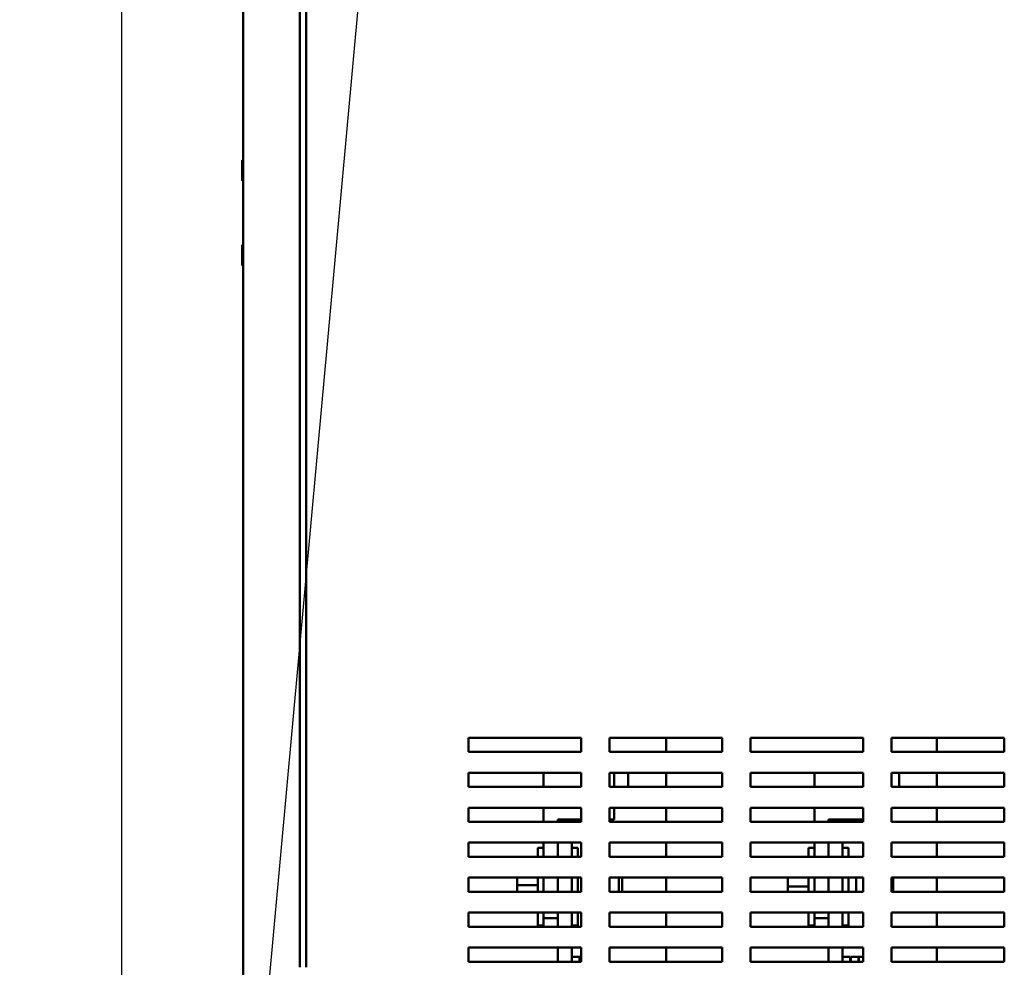
# Model space of a CAD drawing. Units: inches. Extents: x 2 to 86, y 1 to 67.
# Drawn here: x 38.5 to 47.2, y 25.1 to 33.5 of the extents above; entities that cross this region are included whole.
import ezdxf

# ---------------------------------------------------------------- set-up
doc = ezdxf.new("R2010")
doc.units = ezdxf.units.IN
doc.header["$LTSCALE"] = 4
doc.header["$MEASUREMENT"] = 0
for name, color, linetype, lineweight in [('Dimension (ANSI)', 7, 'Continuous', 25), ('Symbol (ANSI)', 7, 'Continuous', 25), ('Visible (ANSI)', 7, 'Continuous', 50)]:
    doc.layers.add(name, color=color, linetype=linetype, lineweight=lineweight)
doc.styles.add('Note Text (ANSI)', font='tahoma.ttf')
doc.dimstyles.new('Default (ANSI)', dxfattribs={"dimscale": 4, "dimtxt": 0.12, "dimasz": 0.098425, "dimexe": 0.125, "dimexo": 0.0625, "dimgap": 0.031496, "dimtad": 0, "dimtih": 1, "dimtoh": 1, "dimrnd": 1e-08, "dimzin": 0, "dimdsep": 46, "dimtxsty": 'Note Text (ANSI)', "dimcen": 0.09, "dimdle": 0.393701, "dimclrd": 256, "dimclre": 256, "dimclrt": 256, "dimadec": 0, "dimazin": 1, "dimtfac": 1, "dimtofl": 0, "dimtmove": 0, "dimatfit": 3, "dimfxl": 1, "dimtolj": 1, "dimtzin": 4, "dimlwd": -1, "dimlwe": -1, "dimarcsym": 0})
doc.dimstyles.new('Default (ANSI)$7', dxfattribs={"dimscale": 4, "dimtxt": 0.12, "dimasz": 0.098425, "dimexe": 0.125, "dimexo": 0.0625, "dimgap": 0.031496, "dimtad": 0, "dimtih": 1, "dimtoh": 1, "dimrnd": 1e-08, "dimzin": 0, "dimdsep": 46, "dimtxsty": 'Note Text (ANSI)', "dimcen": 0.09, "dimdle": 0.393701, "dimclrd": 256, "dimclre": 256, "dimclrt": 256, "dimadec": 0, "dimazin": 1, "dimtfac": 1, "dimtofl": 0, "dimtmove": 0, "dimatfit": 3, "dimfxl": 1, "dimtolj": 1, "dimtzin": 4, "dimlwd": -1, "dimlwe": -1, "dimarcsym": 0})

# ---------------------------------------------------------------- blocks, each defined once
blk = doc.blocks.new('*D45')
at = {"layer": 'Defpoints', "color": 0, "transparency": 16777216}
for p in [(39.4182, 58.1164), (40.7083, 58.1164), (40.9933, 22.0034)]:
    blk.add_point(p, dxfattribs=at)
at = {"layer": 'Dimension (ANSI)', "transparency": 16777216}
for p, q in [((40.4583, 58.1164), (38.9182, 58.1164)), ((39.4182, 57.7227), (39.4182, 40.4359)), ((39.4182, 22.3971), (39.4182, 39.684)), ((40.7433, 22.0034), (38.9182, 22.0034))]:
    blk.add_line(p, q, dxfattribs=at)
for points in [[(39.3525, 57.7227), (39.4838, 57.7227), (39.4182, 58.1164)], [(39.3525, 22.3971), (39.4838, 22.3971), (39.4182, 22.0034)]]:
    blk.add_solid(points, dxfattribs=at)
at = {"layer": 'Dimension (ANSI)', "transparency": 16777216, "insert": (38.5115, 40.3099), "char_height": 0.48, "attachment_point": 1, "style": 'Note Text (ANSI)'}
blk.add_mtext('\\A1; \\fTahoma|b0|i0;72.25', dxfattribs=at)

msp = doc.modelspace()

# ---------------------------------------------------------------- linework, layer by layer
at = {"layer": 'Visible (ANSI)'}
for p, q in [((40.4933, 22.1079), (40.4933, 56.8989)), ((40.9933, 39.0969), (40.9933, 25.0969)), ((41.0506, 25.0969), (41.0506, 39.0969)), ((40.4845, 32.245), (40.4845, 32.0758)), ((40.4845, 31.495), (40.4845, 31.3258)), ((42.4881, 27.0069), (42.4881, 27.1319)), ((42.4881, 27.1319), (43.4881, 27.1319)), ((43.4881, 27.1319), (43.4881, 27.0069)), ((43.7381, 27.0069), (43.7381, 27.1319)), ((43.7381, 27.1319), (44.7381, 27.1319)), ((44.2405, 27.1319), (44.2405, 27.0069)), ((44.7381, 27.1319), (44.7381, 27.0069)), ((44.9881, 27.0069), (44.9881, 27.1319)), ((44.9881, 27.1319), (45.9881, 27.1319)), ((45.9881, 27.1319), (45.9881, 27.0069)), ((46.2381, 27.0069), (46.2381, 27.1319)), ((46.2381, 27.1319), (47.2381, 27.1319)), ((46.6405, 27.1319), (46.6405, 27.0069)), ((47.2381, 27.1319), (47.2381, 27.0069)), ((43.4881, 27.0069), (42.4881, 27.0069)), ((44.7381, 27.0069), (43.7381, 27.0069)), ((45.9881, 27.0069), (44.9881, 27.0069)), ((47.2381, 27.0069), (46.2381, 27.0069)), ((42.4881, 26.6969), (42.4881, 26.8219)), ((42.4881, 26.8219), (43.4881, 26.8219)), ((43.1548, 26.6969), (43.1548, 26.8219)), ((43.4881, 26.8219), (43.4881, 26.6969)), ((43.7381, 26.6969), (43.7381, 26.8219)), ((43.7381, 26.8219), (44.7381, 26.8219)), ((43.7798, 26.6969), (43.7798, 26.8219)), ((43.9048, 26.6969), (43.9048, 26.8219)), ((44.2405, 26.8219), (44.2405, 26.6969)), ((44.7381, 26.8219), (44.7381, 26.6969)), ((44.9881, 26.6969), (44.9881, 26.8219)), ((44.9881, 26.8219), (45.9881, 26.8219)), ((45.5548, 26.6969), (45.5548, 26.8219)), ((45.9881, 26.8219), (45.9881, 26.6969)), ((46.2381, 26.6969), (46.2381, 26.8219)), ((46.2381, 26.8219), (47.2381, 26.8219)), ((46.3048, 26.6969), (46.3048, 26.8219)), ((46.6405, 26.8219), (46.6405, 26.6969)), ((47.2381, 26.8219), (47.2381, 26.6969)), ((43.4881, 26.6969), (42.4881, 26.6969)), ((44.7381, 26.6969), (43.7381, 26.6969)), ((45.9881, 26.6969), (44.9881, 26.6969)), ((47.2381, 26.6969), (46.2381, 26.6969)), ((42.4881, 26.3869), (42.4881, 26.5119)), ((42.4881, 26.5119), (43.4881, 26.5119)), ((43.1548, 26.3869), (43.1548, 26.5119)), ((43.4881, 26.5119), (43.4881, 26.3869)), ((43.7381, 26.3869), (43.7381, 26.5119)), ((43.7381, 26.5119), (44.7381, 26.5119)), ((43.7798, 26.4064), (43.7798, 26.5119)), ((44.2405, 26.5119), (44.2405, 26.3869)), ((44.7381, 26.5119), (44.7381, 26.3869)), ((44.9881, 26.3869), (44.9881, 26.5119)), ((44.9881, 26.5119), (45.9881, 26.5119)), ((45.5548, 26.3869), (45.5548, 26.5119)), ((45.9881, 26.5119), (45.9881, 26.3869)), ((46.2381, 26.3869), (46.2381, 26.5119)), ((46.2381, 26.5119), (47.2381, 26.5119)), ((46.6405, 26.5119), (46.6405, 26.3869)), ((47.2381, 26.5119), (47.2381, 26.3869)), ((43.4881, 26.3869), (42.4881, 26.3869)), ((43.2798, 26.3869), (43.2798, 26.4064)), ((43.2798, 26.4064), (43.4881, 26.4064)), ((43.7381, 26.4064), (43.7798, 26.4064)), ((44.7381, 26.3869), (43.7381, 26.3869)), ((45.9881, 26.3869), (44.9881, 26.3869)), ((45.6798, 26.3869), (45.6798, 26.4064)), ((45.6798, 26.4064), (45.9881, 26.4064)), ((47.2381, 26.3869), (46.2381, 26.3869)), ((42.4881, 26.0769), (42.4881, 26.2019)), ((42.4881, 26.2019), (43.4881, 26.2019)), ((43.1548, 26.0769), (43.1548, 26.2019)), ((43.2798, 26.0769), (43.2798, 26.2019)), ((43.4048, 26.2019), (43.4048, 26.0769)), ((43.4881, 26.2019), (43.4881, 26.0769)), ((43.7381, 26.0769), (43.7381, 26.2019)), ((43.7381, 26.2019), (44.7381, 26.2019)), ((44.2405, 26.2019), (44.2405, 26.0769)), ((44.7381, 26.2019), (44.7381, 26.0769)), ((44.9881, 26.0769), (44.9881, 26.2019)), ((44.9881, 26.2019), (45.9881, 26.2019)), ((45.5548, 26.0769), (45.5548, 26.2019)), ((45.6798, 26.0769), (45.6798, 26.2019)), ((45.8048, 26.2019), (45.8048, 26.0769)), ((45.9881, 26.2019), (45.9881, 26.0769)), ((46.2381, 26.0769), (46.2381, 26.2019)), ((46.2381, 26.2019), (47.2381, 26.2019)), ((46.6405, 26.2019), (46.6405, 26.0769)), ((47.2381, 26.2019), (47.2381, 26.0769)), ((43.1023, 26.1574), (43.1023, 26.0769)), ((43.1023, 26.1574), (43.1548, 26.1574)), ((43.4048, 26.1574), (43.4573, 26.1574)), ((43.4573, 26.1574), (43.4573, 26.0769)), ((45.5023, 26.1574), (45.5023, 26.0769)), ((45.5023, 26.1574), (45.5548, 26.1574)), ((45.8048, 26.1574), (45.8573, 26.1574)), ((45.8573, 26.1574), (45.8573, 26.0769)), ((43.4881, 26.0769), (42.4881, 26.0769)), ((44.7381, 26.0769), (43.7381, 26.0769)), ((45.9881, 26.0769), (44.9881, 26.0769)), ((47.2381, 26.0769), (46.2381, 26.0769)), ((42.4881, 25.7669), (42.4881, 25.8919)), ((42.4881, 25.8919), (43.4881, 25.8919)), ((42.9203, 25.8919), (42.9203, 25.8254)), ((43.1023, 25.8919), (43.1023, 25.7669)), ((43.1548, 25.7669), (43.1548, 25.8919)), ((43.2798, 25.7669), (43.2798, 25.8919)), ((43.4048, 25.8919), (43.4048, 25.7669)), ((43.4573, 25.8919), (43.4573, 25.7669)), ((43.4881, 25.8919), (43.4881, 25.7669)), ((43.7381, 25.7669), (43.7381, 25.8919)), ((43.7381, 25.8919), (44.7381, 25.8919)), ((43.8223, 25.7669), (43.8223, 25.8919)), ((43.8523, 25.8919), (43.8523, 25.7669)), ((44.2405, 25.8919), (44.2405, 25.7669)), ((44.7381, 25.8919), (44.7381, 25.7669)), ((44.9881, 25.7669), (44.9881, 25.8919)), ((44.9881, 25.8919), (45.9881, 25.8919)), ((45.3203, 25.8919), (45.3203, 25.8141)), ((45.5023, 25.8919), (45.5023, 25.7669)), ((45.5548, 25.7669), (45.5548, 25.8919)), ((45.6798, 25.7669), (45.6798, 25.8919)), ((45.8048, 25.8919), (45.8048, 25.7669)), ((45.8573, 25.8919), (45.8573, 25.7669)), ((45.9248, 25.8919), (45.9248, 25.7669)), ((45.9881, 25.8919), (45.9881, 25.7669)), ((46.2381, 25.7669), (46.2381, 25.8919)), ((46.2381, 25.8919), (47.2381, 25.8919)), ((46.2523, 25.8919), (46.2523, 25.7669)), ((46.6405, 25.8919), (46.6405, 25.7669)), ((47.2381, 25.8919), (47.2381, 25.7669)), ((43.4881, 25.7669), (42.4881, 25.7669)), ((42.9203, 25.8254), (42.9203, 25.7669)), ((42.9353, 25.8265), (43.1023, 25.8265)), ((44.7381, 25.7669), (43.7381, 25.7669)), ((45.9881, 25.7669), (44.9881, 25.7669)), ((45.3203, 25.8141), (45.3203, 25.7669)), ((45.3353, 25.8142), (45.5023, 25.8142)), ((47.2381, 25.7669), (46.2381, 25.7669)), ((42.4881, 25.4569), (42.4881, 25.5819)), ((42.4881, 25.5819), (43.4881, 25.5819)), ((43.1023, 25.5819), (43.1023, 25.4674)), ((43.1548, 25.5314), (43.1548, 25.5819)), ((43.2798, 25.5314), (43.2798, 25.5819)), ((43.4048, 25.5819), (43.4048, 25.4569)), ((43.4573, 25.5819), (43.4573, 25.4674)), ((43.4881, 25.5819), (43.4881, 25.4569)), ((43.7381, 25.4569), (43.7381, 25.5819)), ((43.7381, 25.5819), (44.7381, 25.5819)), ((44.2405, 25.5819), (44.2405, 25.4569)), ((44.7381, 25.5819), (44.7381, 25.4569)), ((44.9881, 25.4569), (44.9881, 25.5819)), ((44.9881, 25.5819), (45.9881, 25.5819)), ((45.5023, 25.5819), (45.5023, 25.4674)), ((45.5548, 25.5314), (45.5548, 25.5819)), ((45.6798, 25.5314), (45.6798, 25.5819)), ((45.8048, 25.5819), (45.8048, 25.4569)), ((45.8573, 25.5819), (45.8573, 25.4674)), ((45.9881, 25.5819), (45.9881, 25.4569)), ((46.2381, 25.4569), (46.2381, 25.5819)), ((46.2381, 25.5819), (47.2381, 25.5819)), ((46.6405, 25.5819), (46.6405, 25.4569)), ((47.2381, 25.5819), (47.2381, 25.4569)), ((43.1548, 25.5314), (43.1548, 25.4674)), ((43.1548, 25.5314), (43.2798, 25.5314)), ((43.2798, 25.4569), (43.2798, 25.5314)), ((45.5548, 25.5314), (45.5548, 25.4674)), ((45.5548, 25.5314), (45.6798, 25.5314)), ((45.6798, 25.4569), (45.6798, 25.5314)), ((43.4881, 25.4569), (42.4881, 25.4569)), ((43.1023, 25.4674), (43.1548, 25.4674)), ((43.4048, 25.4674), (43.4573, 25.4674)), ((44.7381, 25.4569), (43.7381, 25.4569)), ((45.9881, 25.4569), (44.9881, 25.4569)), ((45.5023, 25.4674), (45.5548, 25.4674)), ((45.8048, 25.4674), (45.8573, 25.4674)), ((47.2381, 25.4569), (46.2381, 25.4569)), ((42.4881, 25.1469), (42.4881, 25.2719)), ((42.4881, 25.2719), (43.4881, 25.2719)), ((43.2798, 25.1469), (43.2798, 25.2719)), ((43.4048, 25.2719), (43.4048, 25.1469)), ((43.4881, 25.2719), (43.4881, 25.1469)), ((43.7381, 25.1469), (43.7381, 25.2719)), ((43.7381, 25.2719), (44.7381, 25.2719)), ((44.2405, 25.2719), (44.2405, 25.1469)), ((44.7381, 25.2719), (44.7381, 25.1469)), ((44.9881, 25.1469), (44.9881, 25.2719)), ((44.9881, 25.2719), (45.9881, 25.2719)), ((45.6798, 25.1469), (45.6798, 25.2719)), ((45.8048, 25.2719), (45.8048, 25.1469)), ((45.9881, 25.2719), (45.9881, 25.1469)), ((46.2381, 25.1469), (46.2381, 25.2719)), ((46.2381, 25.2719), (47.2381, 25.2719)), ((46.6405, 25.2719), (46.6405, 25.1469)), ((47.2381, 25.2719), (47.2381, 25.1469)), ((43.4881, 25.1469), (42.4881, 25.1469)), ((43.4723, 25.1899), (43.4048, 25.1899)), ((43.4048, 25.1899), (43.4048, 25.1469)), ((43.4723, 25.1469), (43.4723, 25.1899)), ((43.4881, 25.1899), (43.4773, 25.1899)), ((43.4773, 25.1899), (43.4773, 25.1469)), ((44.7381, 25.1469), (43.7381, 25.1469)), ((45.9881, 25.1469), (44.9881, 25.1469)), ((45.8723, 25.1899), (45.8048, 25.1899)), ((45.8048, 25.1899), (45.8048, 25.1469)), ((45.8723, 25.1469), (45.8723, 25.1899)), ((45.9448, 25.1899), (45.8773, 25.1899)), ((45.8773, 25.1899), (45.8773, 25.1469)), ((45.9448, 25.1469), (45.9448, 25.1899)), ((45.9881, 25.1899), (45.9498, 25.1899)), ((45.9498, 25.1899), (45.9498, 25.1469)), ((47.2381, 25.1469), (46.2381, 25.1469))]:
    msp.add_line(p, q, dxfattribs=at)
for centre, start, end in [((40.4939, 32.245), 93.65967, 180), ((40.4939, 32.0758), 180, 266.34033), ((40.4939, 31.495), 93.65967, 180), ((40.4939, 31.3258), 180, 266.34033)]:
    msp.add_arc(centre, 0.0094, start, end, dxfattribs=at)
for centre, ratio in [((42.9353, 25.8254), 0.075345), ((45.3353, 25.8141), 0.009747)]:
    msp.add_ellipse(centre, major_axis=(0.015, 0), ratio=ratio, start_param=1.570796, end_param=3.141593, dxfattribs=at)

# ---------------------------------------------------------------- dimensions: what is measured, and where the dimension line sits
at = {"layer": 'Dimension (ANSI)'}
dim = msp.add_linear_dim(base=(39.4182, 58.1164), p1=(40.9933, 22.0034), p2=(40.7083, 58.1164), angle=270, text=' \\fTahoma|b0|i0;72.25', dimstyle='Default (ANSI)', override={"dimgap": 0.031496, "dimdec": 2, "dimlfac": 2, "dimtol": 0, "dimlim": 0, "dimtp": 0, "dimtm": 0, "dimtdec": 2, "dimatfit": 1}, dxfattribs=at)
dim.commit()
dim.dimension.update_dxf_attribs({"geometry": '*D45', "text_midpoint": (39.4182, 40.0599), "dimtype": 160})

# ---------------------------------------------------------------- leaders
at = {"layer": 'Symbol (ANSI)', "annotation_type": 0, "has_hookline": 1, "hookline_direction": 1, "text_width": 0.2063}
msp.add_leader([(42.445, 43.8501), (40.3431, 20.8413), (41.2336, 20.8024)], dimstyle='Default (ANSI)$7', override={"dimtad": 0}, dxfattribs=at)

doc.saveas('drawing.dxf')
